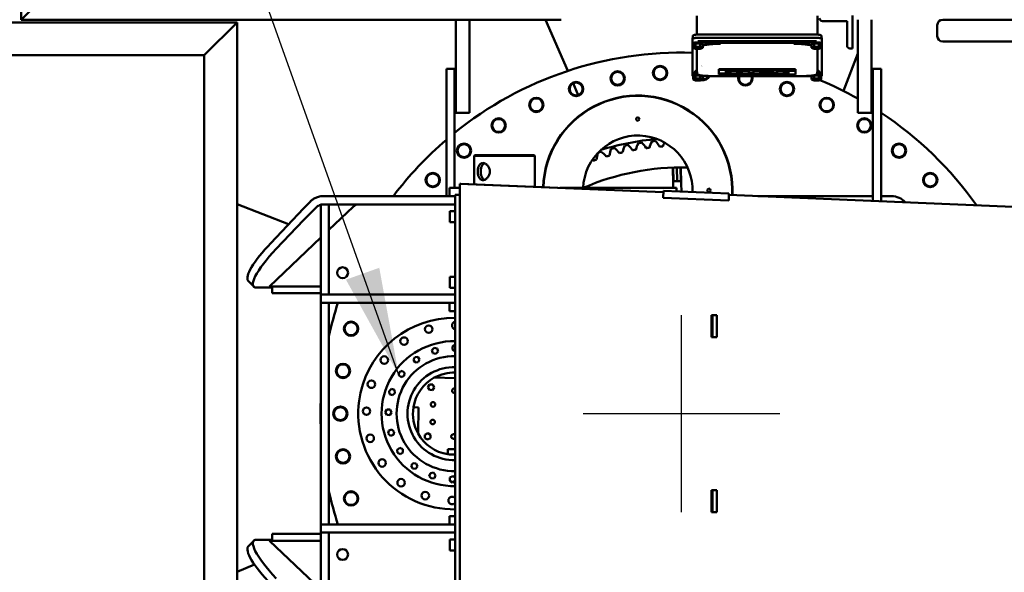
# Model space of a CAD drawing. Units: inches. Extents: x 72 to 1301, y 196 to 807.
# Drawn here: x 169 to 259, y 651 to 702 of the extents above; entities that cross this region are included whole.
import ezdxf

# ---------------------------------------------------------------- set-up
doc = ezdxf.new("R2010")
doc.units = ezdxf.units.IN
doc.header["$LTSCALE"] = 100
doc.header["$MEASUREMENT"] = 0
doc.linetypes.add('DASHED_SPACE', pattern=[0.2067, 0.1654, -0.0413])
for name, color, linetype, lineweight in [('Dimension (ANSI)', 7, 'Continuous', 25), ('Sketch Geometry (ANSI)', 7, 'Continuous', 25), ('Symbol (ANSI)', 7, 'Continuous', 25), ('Visible (ANSI)', 7, 'Continuous', 50)]:
    doc.layers.add(name, color=color, linetype=linetype, lineweight=lineweight)
doc.styles.add('Note Text (ANSI)', font='tahoma.ttf')
doc.dimstyles.new('Default (ANSI)', dxfattribs={"dimscale": 100, "dimtxt": 0.09, "dimasz": 0.098425, "dimexe": 0.125, "dimexo": 0.0625, "dimgap": 0.031496, "dimtad": 0, "dimtih": 1, "dimtoh": 1, "dimdec": 0, "dimlfac": 25.4, "dimrnd": 1e-08, "dimzin": 4, "dimdsep": 46, "dimtxsty": 'Note Text (ANSI)', "dimcen": 0.09, "dimdle": 0.393701, "dimclrd": 256, "dimclre": 256, "dimclrt": 256, "dimadec": 0, "dimazin": 1, "dimtfac": 1.333333, "dimtofl": 0, "dimtmove": 0, "dimatfit": 3, "dimfxl": 1, "dimtolj": 1, "dimtzin": 0, "dimlwd": -1, "dimlwe": -1, "dimarcsym": 0})
doc.dimstyles.new('Default (ANSI)$7', dxfattribs={"dimscale": 100, "dimtxt": 0.09, "dimasz": 0.098425, "dimexe": 0.125, "dimexo": 0.0625, "dimgap": 0.031496, "dimtad": 0, "dimtih": 1, "dimtoh": 1, "dimdec": 0, "dimlfac": 25.4, "dimrnd": 1e-08, "dimzin": 4, "dimdsep": 46, "dimtxsty": 'Note Text (ANSI)', "dimcen": 0.09, "dimdle": 0.393701, "dimclrd": 256, "dimclre": 256, "dimclrt": 256, "dimadec": 0, "dimazin": 1, "dimtfac": 1.333333, "dimtofl": 0, "dimtmove": 0, "dimatfit": 3, "dimfxl": 1, "dimtolj": 1, "dimtzin": 0, "dimlwd": -1, "dimlwe": -1, "dimarcsym": 0})

# ---------------------------------------------------------------- blocks, each defined once
blk = doc.blocks.new('*D7')
at = {"layer": 'Defpoints', "color": 0, "transparency": 16777216}
for p in [(326.456, 736.236), (132.639, 595.53)]:
    blk.add_point(p, dxfattribs=at)
at = {"layer": 'Dimension (ANSI)', "transparency": 16777216}
for p, q in [((360.78, 761.154), (334.421, 742.018)), ((370.623, 761.154), (360.78, 761.154)), ((229.548, 656.883), (229.548, 674.883)), ((220.548, 665.883), (238.548, 665.883))]:
    blk.add_line(p, q, dxfattribs=at)
blk.add_solid([(333.458, 743.345), (335.385, 740.691), (326.456, 736.236)], dxfattribs=at)
at = {"layer": 'Dimension (ANSI)', "transparency": 16777216, "insert": (373.772, 767.041), "char_height": 9, "attachment_point": 1, "style": 'Note Text (ANSI)'}
blk.add_mtext('\\A1;[∅6083] TAILSWING', dxfattribs=at)

msp = doc.modelspace()

# ---------------------------------------------------------------- linework, layer by layer
at = {"layer": 'Sketch Geometry (ANSI)', "linetype": 'DASHED_SPACE', "ltscale": 1.733435}
msp.add_circle((229.548, 665.883), 119.753, dxfattribs=at)
at = {"layer": 'Visible (ANSI)'}
for p, q in [((169.173, 741.383), (169.173, 701.883)), ((169.173, 701.883), (172.173, 704.883)), ((172.173, 704.883), (169.173, 701.883)), ((230.95, 700.521), (230.95, 702.249)), ((241.974, 702.249), (241.974, 700.521)), ((245.173, 699.258), (245.173, 702.258)), ((188.923, 701.633), (125.923, 701.633)), ((169.173, 701.883), (218.548, 701.883)), ((188.923, 701.633), (185.923, 698.633)), ((185.923, 698.633), (188.923, 701.633)), ((188.923, 701.633), (188.923, 630.133)), ((208.923, 701.883), (208.923, 699.923)), ((210.173, 699.923), (210.173, 701.883)), ((219.148, 697.201), (217.104, 701.883)), ((217.104, 701.883), (219.148, 697.201)), ((242.423, 701.758), (244.673, 701.758)), ((244.673, 701.758), (244.673, 699.508)), ((245.673, 699.923), (245.673, 701.883)), ((246.923, 699.923), (246.923, 701.883)), ((252.923, 701.383), (252.923, 700.383)), ((252.923, 700.383), (252.923, 701.383)), ((253.423, 701.883), (272.173, 701.883)), ((230.584, 700.405), (230.557, 700.108)), ((241.869, 700.524), (231.055, 700.524)), ((242.34, 700.405), (242.367, 700.108)), ((208.923, 699.923), (208.923, 697.342)), ((210.173, 697.342), (210.173, 699.923)), ((230.556, 699.801), (230.556, 700.105)), ((230.556, 699.687), (230.556, 699.801)), ((230.556, 699.687), (230.556, 696.886)), ((230.573, 699.655), (230.627, 699.603)), ((230.833, 699.695), (230.617, 699.598)), ((230.617, 699.313), (230.617, 699.598)), ((230.833, 699.409), (230.617, 699.313)), ((230.634, 699.626), (230.634, 699.687)), ((230.634, 699.626), (230.679, 699.626)), ((230.634, 699.616), (230.634, 699.626)), ((230.656, 699.616), (230.634, 699.616)), ((231.264, 699.695), (230.833, 699.695)), ((230.833, 699.409), (230.833, 699.695)), ((231.264, 699.409), (230.833, 699.409)), ((241.897, 700.227), (231.027, 700.227)), ((241.897, 699.923), (231.027, 699.923)), ((233.103, 699.783), (231.15, 699.919)), ((233.103, 699.669), (231.15, 699.805)), ((231.48, 699.598), (231.264, 699.695)), ((231.264, 699.409), (231.264, 699.695)), ((231.48, 699.313), (231.264, 699.409)), ((231.464, 699.621), (231.464, 699.682)), ((231.48, 699.313), (231.48, 699.598)), ((232.744, 699.669), (233.103, 699.669)), ((239.821, 699.783), (233.103, 699.783)), ((233.103, 699.669), (233.103, 699.783)), ((241.774, 699.919), (239.821, 699.783)), ((241.774, 699.805), (239.821, 699.669)), ((239.821, 699.669), (239.821, 699.783)), ((239.821, 699.669), (240.18, 699.669)), ((241.659, 699.695), (241.443, 699.598)), ((241.443, 699.313), (241.443, 699.598)), ((241.659, 699.409), (241.443, 699.313)), ((241.46, 699.621), (241.46, 699.682)), ((242.091, 699.695), (241.659, 699.695)), ((241.659, 699.409), (241.659, 699.695)), ((242.091, 699.409), (241.659, 699.409)), ((242.307, 699.598), (242.091, 699.695)), ((242.091, 699.409), (242.091, 699.695)), ((242.307, 699.313), (242.091, 699.409)), ((242.245, 699.626), (242.29, 699.626)), ((242.29, 699.616), (242.268, 699.616)), ((242.29, 699.626), (242.29, 699.687)), ((242.29, 699.616), (242.29, 699.626)), ((242.297, 699.603), (242.351, 699.655)), ((242.307, 699.313), (242.307, 699.598)), ((242.367, 699.801), (242.367, 700.105)), ((242.367, 699.687), (242.367, 699.801)), ((242.367, 696.886), (242.367, 699.687)), ((245.673, 697.342), (245.673, 699.923)), ((246.923, 697.342), (246.923, 699.923)), ((253.423, 699.883), (272.173, 699.883)), ((185.923, 698.633), (125.923, 698.633)), ((185.923, 698.633), (143.923, 698.633)), ((185.923, 698.633), (185.923, 633.133)), ((185.923, 637.133), (185.923, 698.633)), ((230.617, 699.313), (230.833, 699.216)), ((230.833, 699.216), (231.264, 699.216)), ((230.95, 697.342), (230.95, 699.216)), ((231.264, 699.216), (231.48, 699.313)), ((241.443, 699.313), (241.659, 699.216)), ((241.659, 699.216), (242.091, 699.216)), ((241.974, 697.342), (241.974, 699.216)), ((242.091, 699.216), (242.307, 699.313)), ((245.673, 698.782), (244.339, 695.382)), ((244.339, 695.382), (245.673, 698.782)), ((244.923, 699.258), (245.173, 699.258)), ((208.048, 697.383), (208.798, 697.383)), ((208.048, 697.383), (208.048, 694.569)), ((208.798, 697.383), (208.798, 694.569)), ((208.923, 693.383), (208.923, 697.342)), ((210.173, 697.342), (210.173, 693.383)), ((230.556, 696.772), (230.556, 696.886)), ((230.955, 697.287), (230.573, 696.918)), ((230.964, 697.182), (230.573, 696.804)), ((230.833, 696.791), (230.617, 696.694)), ((230.617, 696.409), (230.617, 696.694)), ((230.634, 696.722), (230.634, 696.783)), ((230.634, 696.711), (230.634, 696.722)), ((230.634, 696.722), (230.679, 696.722)), ((230.656, 696.711), (230.634, 696.711)), ((231.264, 696.791), (230.833, 696.791)), ((230.833, 696.505), (230.833, 696.791)), ((230.951, 697.331), (230.983, 696.971)), ((231.48, 696.694), (231.264, 696.791)), ((231.264, 696.505), (231.264, 696.791)), ((231.464, 696.717), (231.464, 696.774)), ((231.48, 696.677), (232.218, 696.728)), ((231.48, 696.409), (231.48, 696.694)), ((240.189, 696.721), (232.735, 696.721)), ((239.956, 697.372), (232.968, 697.372)), ((232.968, 697.293), (232.968, 697.372)), ((232.968, 697.293), (232.968, 696.956)), ((239.956, 697.293), (232.968, 697.293)), ((232.968, 696.956), (235.695, 696.956)), ((232.968, 696.919), (232.968, 696.956)), ((232.968, 696.919), (232.968, 696.864)), ((239.326, 696.919), (232.968, 696.919)), ((232.968, 696.864), (239.956, 696.864)), ((233.598, 697.01), (233.598, 697.238)), ((233.598, 697.238), (239.956, 697.238)), ((234.016, 697.089), (233.598, 697.089)), ((234.016, 697.01), (233.598, 697.01)), ((234.016, 697.202), (234.016, 697.238)), ((234.646, 697.202), (234.016, 697.202)), ((234.016, 697.202), (234.016, 697.01)), ((234.646, 697.202), (234.646, 697.238)), ((234.646, 697.01), (234.646, 697.202)), ((235.065, 697.089), (234.646, 697.089)), ((235.065, 697.01), (234.646, 697.01)), ((235.065, 697.202), (235.065, 697.238)), ((235.695, 697.202), (235.065, 697.202)), ((235.065, 697.202), (235.065, 697.01)), ((235.695, 697.202), (235.695, 697.238)), ((235.695, 696.956), (235.695, 697.202)), ((236.113, 696.998), (235.695, 696.998)), ((236.113, 697.202), (236.113, 697.238)), ((236.113, 697.202), (236.113, 696.956)), ((237.889, 697.202), (236.113, 697.202)), ((236.113, 696.956), (237.889, 696.956)), ((236.743, 697.147), (236.743, 697.102)), ((237.26, 697.147), (236.743, 697.147)), ((236.743, 697.102), (237.26, 697.102)), ((236.743, 697.047), (237.889, 697.047)), ((236.743, 697.01), (236.743, 697.047)), ((237.889, 697.01), (236.743, 697.01)), ((237.26, 697.102), (237.26, 697.147)), ((237.889, 697.202), (237.889, 697.238)), ((237.889, 697.047), (237.889, 697.202)), ((237.889, 697.01), (237.889, 697.047)), ((237.889, 696.956), (237.889, 697.01)), ((238.278, 696.998), (237.889, 696.998)), ((238.278, 697.202), (238.278, 697.238)), ((238.278, 697.202), (238.278, 696.956)), ((239.956, 697.202), (238.278, 697.202)), ((238.278, 696.956), (239.326, 696.956)), ((239.326, 697.147), (238.908, 697.147)), ((238.908, 697.147), (238.908, 697.01)), ((238.908, 697.089), (239.326, 697.089)), ((238.908, 697.01), (239.326, 697.01)), ((239.326, 697.01), (239.326, 697.147)), ((239.326, 696.956), (239.326, 696.919)), ((239.956, 697.293), (239.956, 697.372)), ((239.956, 697.238), (239.956, 697.293)), ((239.956, 697.202), (239.956, 697.238)), ((239.956, 696.864), (239.956, 697.202)), ((240.706, 696.728), (241.443, 696.677)), ((241.659, 696.791), (241.443, 696.694)), ((241.443, 696.409), (241.443, 696.694)), ((241.46, 696.717), (241.46, 696.774)), ((242.091, 696.791), (241.659, 696.791)), ((241.659, 696.505), (241.659, 696.791)), ((241.973, 697.331), (241.941, 696.971)), ((242.351, 696.804), (241.96, 697.182)), ((242.351, 696.918), (241.969, 697.287)), ((242.307, 696.694), (242.091, 696.791)), ((242.091, 696.505), (242.091, 696.791)), ((242.245, 696.722), (242.29, 696.722)), ((242.29, 696.711), (242.268, 696.711)), ((242.29, 696.722), (242.29, 696.783)), ((242.29, 696.711), (242.29, 696.722)), ((242.307, 696.409), (242.307, 696.694)), ((242.367, 696.772), (242.367, 696.886)), ((245.673, 697.342), (245.673, 693.383)), ((246.923, 697.342), (246.923, 693.383)), ((247.048, 694.214), (247.048, 697.383)), ((247.798, 697.383), (247.048, 697.383)), ((247.798, 697.383), (247.798, 694.214)), ((220.112, 694.991), (219.642, 696.068)), ((219.642, 696.068), (220.112, 694.991)), ((230.833, 696.505), (230.617, 696.409)), ((230.617, 696.409), (230.833, 696.312)), ((231.264, 696.505), (230.833, 696.505)), ((230.833, 696.312), (231.264, 696.312)), ((231.48, 696.409), (231.264, 696.505)), ((231.264, 696.312), (231.48, 696.409)), ((241.659, 696.505), (241.443, 696.409)), ((241.443, 696.409), (241.659, 696.312)), ((242.091, 696.505), (241.659, 696.505)), ((241.659, 696.312), (242.091, 696.312)), ((242.307, 696.409), (242.091, 696.505)), ((242.091, 696.312), (242.307, 696.409)), ((208.048, 685.758), (208.048, 694.569)), ((208.798, 686.508), (208.798, 694.569)), ((247.048, 694.214), (247.048, 685.321)), ((247.798, 685.29), (247.798, 694.214)), ((208.923, 693.383), (210.173, 693.383)), ((245.673, 693.383), (246.923, 693.383)), ((210.639, 689.508), (210.579, 689.448)), ((216.142, 689.448), (210.579, 689.448)), ((210.579, 686.832), (210.579, 689.448)), ((210.639, 689.508), (216.082, 689.508)), ((216.082, 689.508), (216.142, 689.448)), ((216.142, 686.602), (216.142, 689.448)), ((228.774, 686.89), (228.746, 688.369)), ((228.777, 688.37), (228.801, 687.122)), ((229.121, 688.379), (229.145, 687.129)), ((229.465, 688.383), (229.489, 687.136)), ((229.496, 688.383), (229.524, 686.904)), ((209.289, 686.883), (209.36, 686.883)), ((227.883, 686.112), (209.289, 686.883)), ((209.289, 686.883), (209.289, 644.883)), ((227.883, 686.115), (209.36, 686.883)), ((228.774, 686.89), (228.782, 686.508)), ((228.801, 687.122), (229.145, 687.129)), ((229.145, 687.129), (229.489, 687.136)), ((229.524, 686.904), (229.538, 686.172)), ((208.346, 686.508), (208.338, 686.508)), ((208.338, 685.758), (208.338, 686.508)), ((208.346, 686.508), (208.953, 686.508)), ((208.86, 685.883), (209.289, 685.883)), ((208.86, 645.883), (208.86, 685.883)), ((209.289, 686.508), (208.953, 686.508)), ((218.41, 686.508), (228.569, 686.508)), ((227.863, 685.616), (227.888, 686.24)), ((227.888, 686.24), (233.883, 685.992)), ((229.099, 686.508), (228.569, 686.508)), ((229.099, 686.508), (229.099, 686.19)), ((233.857, 685.367), (233.883, 685.992)), ((299.611, 683.143), (233.878, 685.867)), ((299.611, 683.14), (233.878, 685.864)), ((188.923, 685.038), (193.633, 683.19)), ((193.633, 683.19), (188.923, 685.038)), ((196.565, 684.98), (197.315, 684.98)), ((196.565, 676.758), (196.565, 684.98)), ((206.22, 685.758), (196.781, 685.758)), ((196.781, 685.008), (206.22, 685.008)), ((197.315, 684.98), (197.315, 676.758)), ((207.564, 685.758), (206.22, 685.758)), ((206.22, 685.008), (207.564, 685.008)), ((208.254, 685.758), (207.564, 685.758)), ((207.564, 685.008), (208.254, 685.008)), ((208.254, 685.758), (208.86, 685.758)), ((208.86, 685.008), (208.254, 685.008)), ((233.857, 685.367), (227.863, 685.616)), ((247.048, 685.758), (236.509, 685.758)), ((248.754, 685.758), (247.798, 685.758)), ((192.001, 681.472), (194.996, 684.624)), ((197.315, 682.68), (199.534, 684.788)), ((208.514, 684.383), (208.36, 684.383)), ((208.36, 684.383), (208.36, 683.383)), ((208.514, 684.383), (208.86, 684.383)), ((194.996, 683.564), (192.505, 680.942)), ((208.514, 683.383), (208.36, 683.383)), ((208.514, 683.383), (208.86, 683.383)), ((191.87, 677.508), (196.565, 681.968)), ((190.442, 677.498), (189.938, 678.029)), ((208.514, 678.383), (208.36, 678.383)), ((208.36, 678.383), (208.36, 677.383)), ((208.514, 678.383), (208.86, 678.383)), ((190.709, 677.406), (192.141, 677.406)), ((196.565, 677.508), (191.87, 677.508)), ((192.141, 677.508), (192.141, 676.883)), ((196.565, 676.883), (192.141, 676.883)), ((208.514, 677.383), (208.36, 677.383)), ((208.514, 677.383), (208.86, 677.383)), ((196.566, 676.758), (196.565, 676.758)), ((196.565, 676.758), (196.565, 676.008)), ((196.565, 676.008), (196.566, 676.008)), ((196.565, 655.758), (196.565, 676.008)), ((197.315, 676.758), (196.566, 676.758)), ((196.566, 676.008), (197.315, 676.008)), ((206.22, 676.758), (197.315, 676.758)), ((197.315, 676.008), (206.22, 676.008)), ((197.315, 676.008), (197.315, 655.758)), ((207.564, 676.758), (206.22, 676.758)), ((206.22, 676.008), (207.564, 676.008)), ((208.254, 676.758), (207.564, 676.758)), ((207.564, 676.008), (208.254, 676.008)), ((208.254, 676.758), (208.86, 676.758)), ((208.86, 676.008), (208.254, 676.008)), ((208.338, 675.258), (208.338, 676.008)), ((208.338, 675.258), (208.346, 675.258)), ((208.86, 675.258), (208.346, 675.258)), ((232.293, 672.883), (232.293, 674.883)), ((232.293, 674.883), (232.787, 674.883)), ((232.364, 674.883), (232.364, 672.883)), ((232.787, 674.883), (232.787, 672.883)), ((232.787, 672.883), (232.293, 672.883)), ((206.73, 671.692), (206.928, 671.902)), ((206.814, 671.416), (206.73, 671.692)), ((206.928, 671.902), (207.209, 671.837)), ((207.292, 671.56), (207.095, 671.35)), ((207.209, 671.837), (207.292, 671.56)), ((208.618, 671.742), (208.624, 672.031)), ((208.86, 671.596), (208.618, 671.742)), ((208.624, 672.031), (208.86, 672.161)), ((205.034, 670.784), (205.157, 671.046)), ((205.199, 670.547), (205.034, 670.784)), ((205.157, 671.046), (205.444, 671.07)), ((205.486, 670.572), (205.199, 670.547)), ((205.444, 671.07), (205.609, 670.833)), ((205.609, 670.833), (205.486, 670.572)), ((207.095, 671.35), (206.814, 671.416)), ((203.701, 669.397), (203.737, 669.683)), ((203.737, 669.683), (204.003, 669.795)), ((204.003, 669.795), (204.233, 669.621)), ((203.931, 669.222), (203.701, 669.397)), ((204.197, 669.334), (203.931, 669.222)), ((204.233, 669.621), (204.197, 669.334)), ((208.86, 669.131), (206.944, 669.171)), ((202.808, 667.949), (203.026, 668.138)), ((202.862, 667.665), (202.808, 667.949)), ((203.026, 668.138), (203.299, 668.043)), ((203.299, 668.043), (203.353, 667.759)), ((206.37, 668.297), (206.52, 668.544)), ((206.51, 668.044), (206.37, 668.297)), ((206.798, 668.038), (206.51, 668.044)), ((206.52, 668.544), (206.809, 668.538)), ((206.948, 668.285), (206.798, 668.038)), ((206.809, 668.538), (206.948, 668.285)), ((200.069, 667.06), (200.202, 667.798)), ((200.069, 667.06), (200.077, 667.059)), ((200.209, 667.797), (200.202, 667.798)), ((203.135, 667.571), (202.862, 667.665)), ((203.353, 667.759), (203.135, 667.571)), ((202.46, 666.012), (202.61, 666.259)), ((202.61, 666.259), (202.898, 666.253)), ((202.898, 666.253), (203.037, 666)), ((205.042, 666.459), (205.509, 666.45)), ((205.509, 666.45), (205.46, 664.079)), ((202.599, 665.759), (202.46, 666.012)), ((202.888, 665.753), (202.599, 665.759)), ((203.037, 666), (202.888, 665.753)), ((202.728, 664.063), (202.794, 664.344)), ((202.794, 664.344), (203.07, 664.428)), ((203.07, 664.428), (203.281, 664.23)), ((202.938, 663.866), (202.728, 664.063)), ((203.215, 663.949), (202.938, 663.866)), ((203.281, 664.23), (203.215, 663.949)), ((206.087, 663.655), (206.093, 663.944)), ((206.334, 663.506), (206.087, 663.655)), ((206.093, 663.944), (206.345, 664.083)), ((206.586, 663.645), (206.334, 663.506)), ((206.345, 664.083), (206.592, 663.934)), ((206.592, 663.934), (206.586, 663.645)), ((203.561, 662.58), (203.798, 662.744)), ((203.585, 662.292), (203.561, 662.58)), ((203.798, 662.744), (204.059, 662.622)), ((204.059, 662.622), (204.083, 662.334)), ((208.171, 662.177), (208.181, 662.644)), ((208.181, 662.644), (208.86, 662.63)), ((203.846, 662.169), (203.585, 662.292)), ((204.083, 662.334), (203.846, 662.169)), ((204.835, 661.138), (205.01, 661.368)), ((204.947, 660.872), (204.835, 661.138)), ((205.234, 660.836), (204.947, 660.872)), ((205.01, 661.368), (205.296, 661.332)), ((205.408, 661.066), (205.234, 660.836)), ((205.296, 661.332), (205.408, 661.066)), ((206.493, 660.162), (206.588, 660.434)), ((206.681, 659.943), (206.493, 660.162)), ((206.588, 660.434), (206.871, 660.489)), ((206.965, 659.997), (206.681, 659.943)), ((206.871, 660.489), (207.06, 660.27)), ((207.06, 660.27), (206.965, 659.997)), ((208.371, 659.745), (208.377, 660.034)), ((208.618, 659.595), (208.371, 659.745)), ((208.377, 660.034), (208.63, 660.173)), ((208.63, 660.173), (208.86, 660.033)), ((208.86, 659.729), (208.618, 659.595)), ((232.293, 656.883), (232.293, 658.883)), ((232.293, 658.883), (232.787, 658.883)), ((232.364, 658.883), (232.364, 656.883)), ((232.787, 658.883), (232.787, 656.883)), ((208.346, 656.508), (208.338, 656.508)), ((208.338, 655.758), (208.338, 656.508)), ((208.346, 656.508), (208.86, 656.508)), ((232.787, 656.883), (232.293, 656.883)), ((196.565, 655.758), (196.566, 655.758)), ((196.565, 655.008), (196.565, 655.758)), ((197.315, 655.758), (196.566, 655.758)), ((197.315, 655.758), (206.22, 655.758)), ((206.22, 655.758), (207.564, 655.758)), ((207.564, 655.758), (208.254, 655.758)), ((208.86, 655.758), (208.254, 655.758)), ((190.709, 654.359), (192.141, 654.359)), ((192.141, 654.883), (192.141, 654.258)), ((192.141, 654.883), (196.565, 654.883)), ((196.566, 655.008), (196.565, 655.008)), ((196.565, 646.786), (196.565, 655.008)), ((196.566, 655.008), (197.315, 655.008)), ((206.22, 655.008), (197.315, 655.008)), ((197.315, 655.008), (197.315, 646.786)), ((207.564, 655.008), (206.22, 655.008)), ((208.254, 655.008), (207.564, 655.008)), ((208.254, 655.008), (208.86, 655.008)), ((208.514, 654.383), (208.36, 654.383)), ((208.36, 654.383), (208.36, 653.383)), ((208.514, 654.383), (208.86, 654.383)), ((189.938, 653.737), (190.442, 654.267)), ((191.87, 654.258), (196.565, 649.798)), ((196.565, 654.258), (191.87, 654.258)), ((208.514, 653.383), (208.36, 653.383)), ((208.514, 653.383), (208.86, 653.383)), ((190.499, 652.108), (188.923, 651.42)), ((188.923, 651.42), (190.499, 652.108))]:
    msp.add_line(p, q, dxfattribs=at)
for centre, radius in [((227.589, 697.009), 0.655), ((227.589, 697.009), 0.588), ((223.704, 696.518), 0.655), ((223.704, 696.518), 0.588), ((219.91, 695.544), 0.655), ((219.91, 695.544), 0.588), ((239.185, 695.544), 0.655), ((239.185, 695.544), 0.588), ((216.269, 694.102), 0.655), ((216.269, 694.102), 0.588), ((242.827, 694.102), 0.655), ((242.827, 694.102), 0.588), ((212.836, 692.215), 0.655), ((212.836, 692.215), 0.588), ((225.548, 692.795), 0.153), ((246.259, 692.215), 0.655), ((246.259, 692.215), 0.588), ((209.668, 689.913), 0.655), ((209.668, 689.913), 0.588), ((249.427, 689.913), 0.655), ((249.427, 689.913), 0.588), ((206.813, 687.232), 0.655), ((206.813, 687.232), 0.588), ((252.282, 687.232), 0.655), ((252.282, 687.232), 0.588), ((232.048, 686.295), 0.153), ((198.565, 678.758), 0.5), ((199.34, 673.639), 0.655), ((199.34, 673.639), 0.588), ((206.434, 673.601), 0.344), ((204.181, 672.51), 0.344), ((202.375, 670.777), 0.344), ((198.606, 669.792), 0.655), ((198.606, 669.792), 0.588), ((201.193, 668.571), 0.344), ((198.36, 665.883), 0.655), ((198.36, 665.883), 0.588), ((200.75, 666.108), 0.344), ((206.83, 666.724), 0.208), ((206.797, 665.122), 0.208), ((201.091, 663.628), 0.344), ((198.606, 661.974), 0.655), ((198.606, 661.974), 0.588), ((202.181, 661.375), 0.344), ((203.914, 659.569), 0.344), ((199.34, 658.127), 0.655), ((199.34, 658.127), 0.588), ((206.12, 658.387), 0.344), ((198.565, 653.008), 0.5)]:
    msp.add_circle(centre, radius, dxfattribs=at)
for centre, radius, start, end in [((242.423, 702.008), 0.25, 180, 270), ((253.423, 701.383), 0.5, 90, 180), ((253.423, 701.383), 0.5, 90, 180), ((253.423, 700.383), 0.5, 180, 270), ((253.423, 700.383), 0.5, 180, 270), ((244.923, 699.508), 0.25, 180, 270), ((229.548, 665.883), 33, 88.24811, 128.96075), ((231.505, 697.011), 0.653, 101.45553, 101.45573), ((231.506, 697.009), 0.589, 93.8141, 93.81454), ((231.506, 697.009), 0.655, 259.26347, 333.80877), ((231.506, 697.009), 0.588, 267.52447, 329.9693), ((235.391, 696.518), 0.655, 161.9357, 18.0643), ((235.391, 696.518), 0.588, 159.81067, 20.18933), ((229.548, 665.883), 33, 68.87025, 68.94699), ((229.548, 665.883), 33, 60.74901, 67.45414), ((225.548, 686.295), 8.657, 357.07971, 178.17452), ((225.548, 686.295), 8.627, 357.0778, 178.17642), ((229.548, 665.883), 33, 57.97407, 58.2297), ((229.548, 665.883), 33, 35.25206, 56.42485), ((225.548, 686.295), 5, 358.11216, 177.55846), ((229.548, 665.883), 33, 130.65594, 142.96716), ((229.548, 665.883), 25.2, 95.14031, 107.03442), ((227.116, 689.196), 3.005, 156.88539, 169.11255), ((229.548, 665.883), 25.038, 101.25, 101.97581), ((222.588, 688.266), 3.005, 34.11326, 46.34041), ((228.3, 689.289), 3.005, 153.98217, 166.20932), ((229.548, 665.883), 25.038, 98.34677, 99.07258), ((223.731, 688.589), 3.005, 31.21003, 43.43719), ((229.487, 689.323), 3.005, 151.07894, 163.3061), ((229.548, 665.883), 25.038, 95.44355, 96.16935), ((224.888, 688.855), 3.005, 28.30681, 40.53396), ((230.674, 689.295), 3.005, 153.09902, 160.40287), ((224.77, 688.831), 3.005, 162.95803, 174.919), ((229.548, 665.883), 25.038, 107.05645, 107.7533), ((220.359, 687.447), 3.005, 39.91971, 52.14687), ((229.548, 665.883), 24.48, 105.60484, 106.33065), ((225.938, 689.043), 3.005, 159.78862, 172.01578), ((229.548, 665.883), 25.038, 104.15323, 104.87903), ((221.463, 687.884), 3.005, 37.01648, 49.24364), ((229.548, 665.883), 24.48, 102.70161, 103.42742), ((229.548, 665.883), 24.48, 99.79839, 100.52419), ((229.548, 665.883), 24.48, 96.89516, 97.62097), ((229.548, 665.883), 24.48, 93.99194, 94.71774), ((219.279, 686.954), 3.005, 42.82293, 45.1587), ((229.548, 665.883), 24.48, 108.50806, 109.23387), ((229.548, 665.883), 22.5, 88.60899, 113.55646), ((229.548, 665.883), 33, 162.13242, 167.61863), ((208.748, 665.883), 8.75, 89.26332, 167.36356), ((208.914, 673.941), 0.344, 98.95449, 261.04551), ((208.748, 665.883), 6.625, 89.02701, 270.97299), ((208.748, 665.883), 5.25, 88.77214, 271.22786), ((208.748, 665.883), 4.25, 88.48317, 271.51683), ((208.748, 665.883), 3.75, 118.74628, 171.15759), ((208.748, 665.883), 3.75, 88.28087, 118.74628), ((208.791, 667.976), 0.208, 70.56466, 289.43534), ((229.548, 665.883), 33, 178.13333, 181.86667), ((208.748, 665.883), 8.75, 172.27613, 270.73668), ((208.748, 665.883), 3.75, 171.15759, 208.74628), ((208.748, 665.883), 3.75, 208.74628, 261.15759), ((208.704, 663.79), 0.208, 41.72105, 318.27895), ((208.748, 665.883), 3.75, 261.15759, 271.71913), ((229.548, 665.883), 33, 192.38137, 197.86758), ((208.584, 657.945), 0.344, 36.58194, 323.41806)]:
    msp.add_arc(centre, radius, start, end, dxfattribs=at)
for centre, major_axis, ratio, start_param, end_param in [((231.049, 699.682), (-0.415, 0), 0.258819, 4.712389, 6.235774), ((231.049, 699.621), (-0.415, 0), 0.258819, 4.712389, 6.235774), ((231.049, 699.621), (-0.415, 0), 0.258819, 0.047411, 0.129262), ((231.049, 699.621), (-0.343, 0), 0.258819, 5.487687, 6.031486), ((231.049, 699.621), (0.343, 0), 0.258819, 1.570796, 2.154239), ((231.049, 699.682), (0.415, 0), 0.258819, 0, 1.570796), ((231.049, 699.621), (0.415, 0), 0.258819, 6.153923, 7.853982), ((231.049, 699.621), (0.343, 0), 0.258819, 0.987354, 1.570796), ((231.049, 699.621), (0.343, 0), 0.258819, 0.2517, 0.795498), ((241.875, 699.621), (-0.415, 0), 0.258819, 4.712389, 6.412447), ((241.875, 699.682), (-0.415, 0), 0.258819, 4.712389, 6.283185), ((241.875, 699.621), (-0.343, 0), 0.258819, 5.487687, 6.031486), ((241.875, 699.621), (0.343, 0), 0.258819, 1.570796, 2.154239), ((241.875, 699.682), (0.415, 0), 0.258819, 0.047411, 1.570796), ((241.875, 699.621), (0.415, 0), 0.258819, 0.047411, 1.570796), ((241.875, 699.621), (0.343, 0), 0.258819, 0.987354, 1.570796), ((241.875, 699.621), (0.343, 0), 0.258819, 0.2517, 0.795498), ((241.875, 699.621), (0.415, 0), 0.258819, 6.153923, 6.235774), ((231.049, 696.777), (-0.415, 0), 0.258819, 4.767344, 6.235774), ((231.049, 696.717), (-0.415, 0), 0.258819, 4.712389, 6.235774), ((231.049, 696.717), (-0.415, 0), 0.258819, 0.047411, 0.129262), ((231.049, 696.717), (-0.343, 0), 0.258819, 5.487687, 6.031486), ((231.049, 696.717), (0.343, 0), 0.258819, 1.570796, 2.154239), ((231.049, 696.717), (-0.415, 0), 0.258819, 4.419534, 4.712389), ((231.049, 696.717), (0.343, 0), 0.258819, 0.987354, 1.570796), ((231.049, 696.717), (0.343, 0), 0.258819, 0.2517, 0.795498), ((231.049, 696.717), (0.415, 0), 0.258819, 6.153923, 6.967013), ((241.875, 696.717), (-0.415, 0), 0.258819, 5.599354, 6.412447), ((241.875, 696.717), (-0.343, 0), 0.258819, 5.487687, 6.031486), ((241.875, 696.717), (0.343, 0), 0.258819, 1.570796, 2.154239), ((241.875, 696.717), (-0.415, 0), 0.258819, 4.712389, 5.006734), ((241.875, 696.717), (0.415, 0), 0.258819, 0.047411, 1.570796), ((241.875, 696.717), (0.343, 0), 0.258819, 0.987354, 1.570796), ((241.875, 696.777), (0.415, 0), 0.258819, 0.047411, 1.515977), ((241.875, 696.717), (0.343, 0), 0.258819, 0.2517, 0.795498), ((241.875, 696.717), (0.415, 0), 0.258819, 6.153923, 6.235774), ((196.245, 684.624), (3.95, 3.95), 0.160202, 1.555245, 1.729649), ((196.781, 684.258), (-1.593, 0), 0.941858, 4.712389, 4.987273), ((196.781, 684.258), (-0.796, 0), 0.941858, 4.712389, 5.286241), ((200.092, 684.258), (0.79, 0), 0.949955, 1.570796, 2.356194), ((248.754, 684.258), (1.579, 0), 0.949955, 0.678673, 1.570796), ((196.245, 683.564), (3.95, 3.95), 0.160202, 1.418552, 1.729649), ((193.563, 681.472), (-3.625, -3.444), 0.220891, 4.940857, 6.283185), ((194.067, 680.942), (-3.625, -3.444), 0.220891, 4.940857, 6.511653), ((194.067, 650.824), (-3.625, 3.444), 0.220891, 6.054718, 7.625514), ((193.563, 650.293), (-3.625, 3.444), 0.220891, 0, 1.342329)]:
    msp.add_ellipse(centre, major_axis=major_axis, ratio=ratio, start_param=start_param, end_param=end_param, dxfattribs=at)
for points, weights in [([(230.584, 700.405), (230.591, 700.476), (230.784, 700.524), (231.055, 700.524)], [0.990328948081, 0.806580471592, 0.809804155565, 1]), ([(241.869, 700.524), (242.14, 700.524), (242.333, 700.476), (242.34, 700.405)], [1, 0.809804155565, 0.806580471592, 0.990328948081]), ([(230.694, 700.192), (230.605, 700.168), (230.556, 700.138), (230.556, 700.105)], [1, 0.949736400522, 0.949736400522, 1]), ([(231.15, 699.805), (230.755, 699.832), (230.467, 699.758), (230.573, 699.655)], [1, 0.668567517822, 0.668567517822, 1]), ([(231.027, 700.227), (230.9, 700.227), (230.783, 700.215), (230.694, 700.192)], [1, 0.949736400522, 0.949736400522, 1]), ([(231.15, 699.919), (231.11, 699.922), (231.069, 699.923), (231.027, 699.923)], [1, 0.994274686484, 0.994274686484, 1]), ([(231.825, 699.599), (231.7, 699.58), (231.585, 699.556), (231.48, 699.529)], [1, 0.981808385179, 0.968710103956, 0.960705156331]), ([(241.099, 699.599), (241.223, 699.58), (241.339, 699.556), (241.443, 699.529)], [1, 0.981807858344, 0.968709267224, 0.96070422664]), ([(241.897, 699.923), (241.855, 699.923), (241.814, 699.922), (241.774, 699.919)], [1, 0.994274686484, 0.994274686484, 1]), ([(242.351, 699.655), (242.457, 699.758), (242.169, 699.832), (241.774, 699.805)], [1, 0.668567517822, 0.668567517822, 1]), ([(242.23, 700.192), (242.14, 700.215), (242.024, 700.227), (241.897, 700.227)], [1, 0.949736400522, 0.949736400522, 1]), ([(242.367, 700.105), (242.367, 700.138), (242.319, 700.168), (242.23, 700.192)], [1, 0.949736400522, 0.949736400522, 1]), ([(230.573, 696.918), (230.562, 696.907), (230.556, 696.897), (230.556, 696.886)], [1, 0.994274686484, 0.994274686484, 1]), ([(230.573, 696.804), (230.538, 696.771), (230.555, 696.735), (230.636, 696.704)], [1, 0.862258421969, 0.781761511672, 0.758509269108]), ([(230.951, 697.331), (230.95, 697.335), (230.95, 697.338), (230.95, 697.342)], [0.999505119988, 0.99962463976, 0.999789599764, 1]), ([(241.974, 697.342), (241.974, 697.338), (241.974, 697.335), (241.973, 697.331)], [1, 0.999789599764, 0.99962463976, 0.999505119988]), ([(242.288, 696.704), (242.368, 696.735), (242.385, 696.771), (242.351, 696.804)], [0.758509269109, 0.781761511672, 0.862258421969, 1]), ([(242.367, 696.886), (242.367, 696.897), (242.362, 696.907), (242.351, 696.918)], [1, 0.994274686484, 0.994274686484, 1])]:
    msp.add_rational_spline(points, weights, degree=3, dxfattribs=at)
for points, knots in [([(231.825, 699.599), (231.893, 699.61), (231.963, 699.62), (232.074, 699.634), (232.111, 699.638), (232.187, 699.645), (232.263, 699.652), (232.342, 699.657), (232.421, 699.661), (232.461, 699.663), (232.581, 699.668), (232.662, 699.669), (232.744, 699.669)], [0.6344051, 0.6344051, 0.6344051, 0.6344051, 0.7258038, 0.7258038, 0.7715032, 0.7715032, 0.8172025, 0.8629019, 0.8629019, 0.9086013, 0.9086013, 1, 1, 1, 1]), ([(240.18, 699.669), (240.261, 699.669), (240.342, 699.668), (240.463, 699.663), (240.503, 699.661), (240.582, 699.657), (240.661, 699.652), (240.737, 699.645), (240.813, 699.638), (240.85, 699.634), (240.96, 699.62), (241.031, 699.61), (241.099, 699.599)], [0, 0, 0, 0, 0.0913987, 0.0913987, 0.1370981, 0.1370981, 0.1827974, 0.2284968, 0.2284968, 0.2741961, 0.2741961, 0.3655949, 0.3655949, 0.3655949, 0.3655949]), ([(232.735, 696.721), (232.556, 696.721), (232.374, 696.724), (232.035, 696.734), (231.873, 696.741), (231.588, 696.761), (231.462, 696.772), (231.257, 696.799), (231.178, 696.814), (231.094, 696.842), (231.072, 696.85), (231.036, 696.875), (231.023, 696.886), (231.004, 696.91), (230.998, 696.92), (230.988, 696.944), (230.984, 696.957), (230.983, 696.971)], [0, 0, 0, 0, 1.366851, 1.366851, 2.731437, 2.731437, 4.096285, 4.096285, 5.499527, 5.499527, 6.065959, 6.065959, 6.359679, 6.359679, 6.515375, 6.515375, 6.676589, 6.676589, 6.676589, 6.676589]), ([(241.941, 696.971), (241.939, 696.95), (241.931, 696.93), (241.912, 696.899), (241.901, 696.887), (241.876, 696.866), (241.862, 696.858), (241.816, 696.835), (241.782, 696.826), (241.692, 696.805), (241.633, 696.795), (241.446, 696.77), (241.296, 696.757), (240.973, 696.737), (240.803, 696.73), (240.484, 696.723), (240.336, 696.721), (240.189, 696.721)], [0.000005, 0.000005, 0.000005, 0.000005, 0.246284, 0.246284, 0.489602, 0.489602, 0.829795, 0.829795, 1.641815, 1.641815, 2.577987, 2.577987, 4.160782, 4.160782, 5.556745, 5.556745, 6.677667, 6.677667, 6.677667, 6.677667]), ([(210.921, 688.008), (210.921, 688.057), (210.923, 688.108), (210.933, 688.209), (210.941, 688.259), (210.961, 688.355), (210.974, 688.401), (211.005, 688.486), (211.023, 688.525), (211.062, 688.594), (211.084, 688.626), (211.135, 688.683), (211.163, 688.708), (211.223, 688.748), (211.256, 688.763), (211.323, 688.783), (211.358, 688.788), (211.428, 688.788), (211.465, 688.783), (211.54, 688.763), (211.579, 688.748), (211.654, 688.708), (211.691, 688.683), (211.76, 688.626), (211.793, 688.594), (211.852, 688.525), (211.88, 688.486), (211.93, 688.401), (211.952, 688.355), (211.988, 688.259), (212.001, 688.209), (212.019, 688.108), (212.024, 688.057), (212.024, 687.959), (212.019, 687.908), (212.001, 687.807), (211.988, 687.757), (211.952, 687.661), (211.93, 687.615), (211.88, 687.53), (211.852, 687.491), (211.793, 687.422), (211.76, 687.389), (211.691, 687.332), (211.654, 687.307), (211.579, 687.268), (211.54, 687.252), (211.465, 687.233), (211.428, 687.228), (211.358, 687.228), (211.323, 687.233), (211.256, 687.252), (211.223, 687.268), (211.163, 687.307), (211.135, 687.332), (211.084, 687.389), (211.062, 687.422), (211.023, 687.491), (211.005, 687.53), (210.974, 687.615), (210.961, 687.661), (210.941, 687.757), (210.933, 687.807), (210.923, 687.908), (210.921, 687.959), (210.921, 688.008)], [0, 0, 0, 0, 0.375369, 0.375369, 0.750737, 0.750737, 1.126106, 1.126106, 1.501474, 1.501474, 1.876758, 1.876758, 2.252042, 2.252042, 2.627326, 2.627326, 3.00261, 3.00261, 3.377895, 3.377895, 3.753179, 3.753179, 4.128463, 4.128463, 4.503747, 4.503747, 4.879115, 4.879115, 5.254484, 5.254484, 5.629852, 5.629852, 6.005221, 6.005221, 6.38059, 6.38059, 6.755958, 6.755958, 7.131327, 7.131327, 7.506695, 7.506695, 7.881979, 7.881979, 8.257263, 8.257263, 8.632547, 8.632547, 9.007831, 9.007831, 9.383116, 9.383116, 9.7584, 9.7584, 10.133684, 10.133684, 10.508968, 10.508968, 10.884336, 10.884336, 11.259705, 11.259705, 11.635073, 11.635073, 12.010442, 12.010442, 12.010442, 12.010442]), ([(211.531, 688.765), (211.506, 688.755), (211.482, 688.743), (211.43, 688.708), (211.403, 688.683), (211.354, 688.626), (211.332, 688.594), (211.295, 688.525), (211.278, 688.486), (211.249, 688.401), (211.237, 688.355), (211.217, 688.259), (211.21, 688.209), (211.201, 688.108), (211.199, 688.057), (211.199, 688.008)], [9.494895, 9.494895, 9.494895, 9.494895, 9.778424, 9.778424, 10.154446, 10.154446, 10.530468, 10.530468, 10.906644, 10.906644, 11.282821, 11.282821, 11.658998, 11.658998, 12.035175, 12.035175, 12.035175, 12.035175]), ([(211.199, 688.008), (211.199, 687.958), (211.201, 687.908), (211.21, 687.806), (211.217, 687.756), (211.237, 687.66), (211.249, 687.614), (211.278, 687.53), (211.295, 687.491), (211.332, 687.422), (211.354, 687.39), (211.403, 687.332), (211.43, 687.308), (211.482, 687.273), (211.506, 687.26), (211.531, 687.251)], [0, 0, 0, 0, 0.376177, 0.376177, 0.752353, 0.752353, 1.12853, 1.12853, 1.504707, 1.504707, 1.880729, 1.880729, 2.25675, 2.25675, 2.54028, 2.54028, 2.54028, 2.54028]), ([(195.674, 685.318), (195.743, 685.387), (195.821, 685.451), (195.993, 685.563), (196.087, 685.61), (196.238, 685.669), (196.293, 685.687), (196.349, 685.702)], [2.877059, 2.877059, 2.877059, 2.877059, 3.621526, 3.621526, 4.376982, 4.376982, 4.79187, 4.79187, 4.79187, 4.79187]), ([(196.349, 684.888), (196.344, 684.885), (196.34, 684.882), (196.293, 684.852), (196.254, 684.821), (196.219, 684.788)], [10.3618878, 10.3618878, 10.3618878, 10.3618878, 10.4016314, 10.4016314, 10.7670159, 10.7670159, 10.7670159, 10.7670159])]:
    msp.add_open_spline(points, degree=3, knots=knots, dxfattribs=at)

# ---------------------------------------------------------------- dimensions: what is measured, and where the dimension line sits
at = {"layer": 'Dimension (ANSI)'}
dim = msp.add_diameter_dim_2p(p1=(132.639, 595.53), p2=(326.456, 736.236), text='[<>] TAILSWING', dimstyle='Default (ANSI)', override={"dimdec": 0, "dimlfac": 25.4, "dimtp": 0, "dimtm": 0, "dimtdec": 2}, dxfattribs=at)
dim.commit()
dim.dimension.update_dxf_attribs({"geometry": '*D7', "text_midpoint": (430.368, 761.154), "dimtype": 163})

# ---------------------------------------------------------------- leaders
at = {"layer": 'Symbol (ANSI)', "annotation_type": 0, "has_hookline": 1, "hookline_direction": 1, "text_width": 53.105}
msp.add_leader([(203.701, 669.397), (159.891, 792.29), (150.049, 792.29)], dimstyle='Default (ANSI)$7', override={"dimtad": 0}, dxfattribs=at)

doc.saveas('drawing.dxf')
